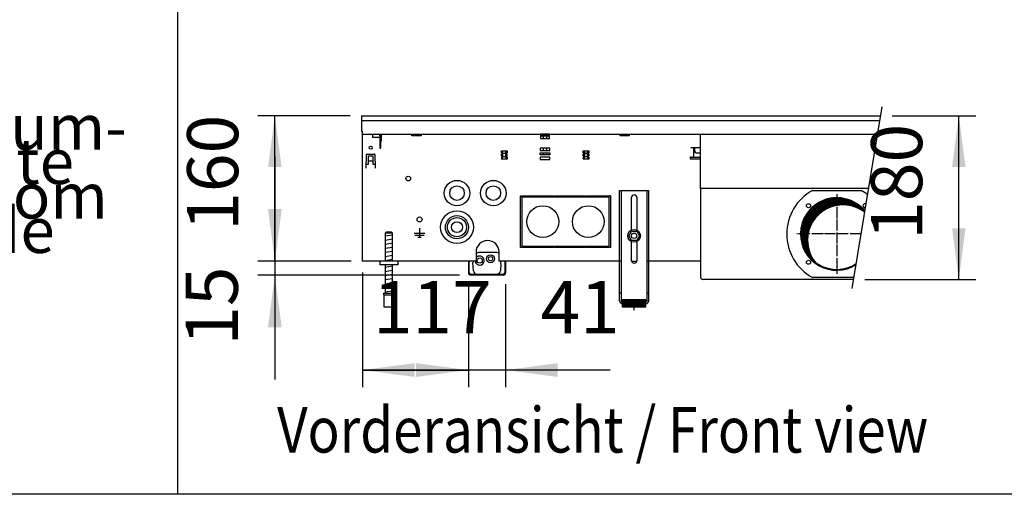
# Model space of a CAD drawing. Units: millimetres. Extents: x 3059 to 14441, y -16423 to -8970.
# Drawn here: x 7450 to 8534, y -16271 to -15748 of the extents above; entities that cross this region are included whole.
import ezdxf

# ---------------------------------------------------------------- set-up
doc = ezdxf.new("R2010")
doc.units = ezdxf.units.MM
doc.linetypes.add('DOT_CENTER', pattern=[14, 12, -1, 0, -1])
doc.layers.add('1', color=7, linetype='Continuous')
doc.styles.add('CONVERTER_18', font='txt.shx', dxfattribs={"width": 0.9})
doc.styles.add('CONVERTER_19', font='txt.shx', dxfattribs={"width": 0.855})
doc.dimstyles.new('ME10_DIM_246', dxfattribs={"dimtxt": 56.25, "dimasz": 56.25, "dimexe": 18.75, "dimexo": 12.49999999999999, "dimgap": 22.5, "dimtad": 1, "dimdsep": 46, "dimtxsty": 'CONVERTER_18', "dimsah": 1, "dimcen": 0.09, "dimclrd": 6, "dimclre": 6, "dimclrt": 3, "dimadec": 0, "dimazin": 0, "dimtfac": 1, "dimtdec": 4, "dimtix": 1, "dimtmove": 0, "dimatfit": 3, "dimfxl": 1, "dimtolj": 1, "dimtzin": 0, "dimarcsym": 0})
doc.dimstyles.new('ME10_DIM_256', dxfattribs={"dimtxt": 56.25, "dimasz": 56.25, "dimexe": 18.75, "dimexo": 12.49999999999999, "dimgap": 22.5, "dimtad": 1, "dimdsep": 46, "dimtxsty": 'CONVERTER_18', "dimsah": 1, "dimcen": 0.09, "dimclrd": 6, "dimclre": 6, "dimclrt": 3, "dimadec": 0, "dimazin": 0, "dimtfac": 1, "dimtdec": 4, "dimtix": 1, "dimtmove": 0, "dimatfit": 3, "dimfxl": 1, "dimtolj": 1, "dimtzin": 0, "dimarcsym": 0})
doc.dimstyles.new('ME10_DIM_257', dxfattribs={"dimtxt": 57.50000000000001, "dimasz": 57.50000000000001, "dimexe": 18.75, "dimexo": 12.49999999999999, "dimgap": 22.5, "dimtad": 1, "dimdec": 0, "dimdsep": 46, "dimtxsty": 'CONVERTER_18', "dimsah": 1, "dimcen": 0.09, "dimclrd": 6, "dimclre": 6, "dimclrt": 3, "dimadec": 0, "dimazin": 0, "dimtfac": 1, "dimtdec": 4, "dimtix": 1, "dimtmove": 0, "dimatfit": 3, "dimfxl": 1, "dimtolj": 1, "dimtzin": 0, "dimarcsym": 0})
doc.dimstyles.new('ME10_DIM_258', dxfattribs={"dimtxt": 57.50000000000001, "dimasz": 57.50000000000001, "dimexe": 18.75, "dimexo": 12.49999999999999, "dimgap": 22.5, "dimtad": 1, "dimdec": 0, "dimdsep": 46, "dimtxsty": 'CONVERTER_18', "dimblk1": 'NONE', "dimsah": 1, "dimcen": 0.09, "dimclrd": 6, "dimclre": 6, "dimclrt": 3, "dimadec": 0, "dimazin": 0, "dimtfac": 1, "dimtdec": 4, "dimtix": 1, "dimtmove": 0, "dimatfit": 3, "dimfxl": 1, "dimtolj": 1, "dimtzin": 0, "dimarcsym": 0})
doc.dimstyles.new('ME10_DIM_305', dxfattribs={"dimtxt": 57.50000000000001, "dimasz": 57.50000000000001, "dimexe": 18.75, "dimexo": 12.49999999999999, "dimgap": 22.5, "dimtad": 1, "dimdec": 0, "dimdsep": 46, "dimtxsty": 'CONVERTER_18', "dimsah": 1, "dimcen": 0.09, "dimclrd": 6, "dimclre": 6, "dimclrt": 3, "dimadec": 0, "dimazin": 0, "dimtfac": 1, "dimtdec": 4, "dimtix": 1, "dimtmove": 0, "dimatfit": 3, "dimfxl": 1, "dimtolj": 1, "dimtzin": 0, "dimarcsym": 0})

# ---------------------------------------------------------------- blocks, each defined once
blk = doc.blocks.new('_tb_frame_A3QV', base_point=(699.3376831888855, -1036.65671627447))
at = {"layer": '1', "color": 7, "linetype": 'Continuous'}
blk.add_line((1094.337683188885, -1036.65671627447), (699.3376831888855, -1036.65671627447), dxfattribs=at)
blk = doc.blocks.new('*D239')
at = {"layer": '1', "color": 6, "linetype": 'Continuous'}
for p, q in [((8410.909213275794, -15854.35398736713), (8503.07043442135, -15854.35398736713)), ((8484.32043442135, -16034.35398736003), (8484.32043442135, -15854.35398736713)), ((8380.909213277555, -16034.35398736003), (8503.07043442135, -16034.35398736003))]:
    blk.add_line(p, q, dxfattribs=at)
at = {"layer": '1', "color": 6}
for points in [[(8491.725887410641, -15910.60398736713), (8476.914981432059, -15910.60398736713), (8484.32043442135, -15854.35398736713)], [(8476.914981432059, -15978.10398736003), (8491.725887410641, -15978.10398736003), (8484.32043442135, -16034.35398736003)]]:
    blk.add_solid(points, dxfattribs=at)
at = {"layer": '1', "color": 3, "insert": (8461.534901426427, -15990.88336524376), "char_height": 56.25, "attachment_point": 7, "rotation": 90, "line_spacing_factor": 0.4545454545454545, "style": 'CONVERTER_18'}
blk.add_mtext('180', dxfattribs=at)
blk = doc.blocks.new('*D251')
at = {"layer": '1', "color": 6, "linetype": 'Continuous'}
for p, q in [((7814.334965731767, -15854.35398736712), (7712.584965731767, -15854.35398736712)), ((7731.334965731767, -16014.35398736677), (7731.334965731767, -15854.35398736712)), ((7815.334965731861, -16014.35398736677), (7712.584965731767, -16014.35398736677))]:
    blk.add_line(p, q, dxfattribs=at)
at = {"layer": '1', "color": 6}
for points in [[(7738.740418721058, -15910.60398736712), (7723.929512742476, -15910.60398736712), (7731.334965731767, -15854.35398736712)], [(7723.929512742476, -15958.10398736677), (7738.740418721058, -15958.10398736677), (7731.334965731767, -16014.35398736677)]]:
    blk.add_solid(points, dxfattribs=at)
at = {"layer": '1', "color": 3, "insert": (7708.54943273684, -15980.88336524713), "char_height": 56.25, "attachment_point": 7, "rotation": 90, "line_spacing_factor": 0.4545454545454545, "style": 'CONVERTER_18'}
blk.add_mtext('160', dxfattribs=at)
blk = doc.blocks.new('*D252')
at = {"layer": '1', "color": 6, "linetype": 'Continuous'}
for p, q in [((7944.334965768387, -16039.50398740418), (7944.334965768387, -16152.85398740418)), ((7985.334965730595, -16039.50398740418), (7985.334965730595, -16152.85398740418)), ((7944.334965768387, -16134.10398740418), (7829.334965768387, -16134.10398740418)), ((7985.334965730595, -16134.10398740418), (7944.334965768387, -16134.10398740418)), ((8100.334965730595, -16134.10398740418), (7985.334965730595, -16134.10398740418))]:
    blk.add_line(p, q, dxfattribs=at)
at = {"layer": '1', "color": 6}
for points in [[(7886.834965768387, -16141.67400601546), (7886.834965768387, -16126.53396879291), (7944.334965768387, -16134.10398740418)], [(8042.834965730595, -16126.53396879291), (8042.834965730595, -16141.67400601546), (7985.334965730595, -16134.10398740418)]]:
    blk.add_solid(points, dxfattribs=at)
at = {"layer": '1', "color": 3, "insert": (8023.828047576836, -16111.60398740418), "char_height": 57.50000000000001, "attachment_point": 7, "rotation": 0.00013888888888888892, "line_spacing_factor": 0.4545454545454545, "style": 'CONVERTER_18'}
blk.add_mtext('41', dxfattribs=at)
blk = doc.blocks.new('*D253')
at = {"layer": '1', "color": 6, "linetype": 'Continuous'}
for p, q in [((7827.834965731861, -16026.85398736677), (7827.834965731861, -16152.85398740418)), ((7944.334965768387, -16039.50398740418), (7944.334965768387, -16152.85398740418)), ((7827.834965731861, -16134.10398740418), (7944.334965768387, -16134.10398740418))]:
    blk.add_line(p, q, dxfattribs=at)
at = {"layer": '1', "color": 6}
blk.add_solid([(7885.334965731861, -16126.53396879291), (7885.334965731861, -16141.67400601546), (7827.834965731861, -16134.10398740418)], dxfattribs=at)
at = {"layer": '1', "color": 3, "insert": (7839.304446405983, -16111.60398740418), "char_height": 57.50000000000001, "attachment_point": 7, "rotation": 0.00013888888888888892, "line_spacing_factor": 0.4545454545454545, "style": 'CONVERTER_18'}
blk.add_mtext('117', dxfattribs=at)
blk = doc.blocks.new('_None')
blk = doc.blocks.new('*D300')
at = {"layer": '1', "color": 6, "linetype": 'Continuous'}
for p, q in [((7731.334965731767, -15899.35398736677), (7731.334965731767, -16014.35398736677)), ((7815.334965731861, -16014.35398736677), (7712.584965731767, -16014.35398736677)), ((7731.334965731767, -16014.35398736677), (7731.334965731767, -16029.60398740417)), ((7934.434965768363, -16029.60398740417), (7712.584965731767, -16029.60398740417)), ((7731.334965731767, -16029.60398740417), (7731.334965731767, -16144.60398740417))]:
    blk.add_line(p, q, dxfattribs=at)
at = {"layer": '1', "color": 6}
for points in [[(7723.764947120491, -15956.85398736677), (7738.904984343042, -15956.85398736677), (7731.334965731767, -16014.35398736677)], [(7738.904984343042, -16087.10398740417), (7723.764947120491, -16087.10398740417), (7731.334965731767, -16029.60398740417)]]:
    blk.add_solid(points, dxfattribs=at)
at = {"layer": '1', "color": 3, "insert": (7708.543087559176, -16107.24553117547), "char_height": 57.50000000000001, "attachment_point": 7, "rotation": 90, "line_spacing_factor": 0.4545454545454545, "style": 'CONVERTER_18'}
blk.add_mtext('15', dxfattribs=at)

msp = doc.modelspace()

# ---------------------------------------------------------------- hatches: boundary and pattern name
at = {"layer": '1', "linetype": 'Continuous'}
h = msp.add_hatch(dxfattribs=at)
h.set_pattern_fill('_USER', color=6, scale=0.1, angle=45, pattern_type=0)
h.set_pattern_definition([(45, (0, 0), (-0.07071067811865475, 0.07071067811865477), [])])
edge = h.paths.add_edge_path()
edge.add_arc((8349.920152093211, -15984.35398736339), 38.99999999742558, 37.81924421854156, 180)
edge.add_arc((8349.920152093211, -15984.35398736339), 38.99999999742431, 180, 232.1807557814786)
edge.add_arc((8356.814443209318, -15991.2482784795), 38.99999999740976, 180, 217.8192442185718, ccw=False)
edge.add_arc((8356.814443209318, -15991.2482784795), 38.99999999742574, 52.18075578144499, 180, ccw=False)
h = msp.add_hatch(dxfattribs=at)
h.set_pattern_fill('CUSTOM65', color=6, scale=0.01, angle=44.99999999999999, pattern_type=2)
h.set_pattern_definition([(44.99999999999999, (-859.6791711846073, -483.8685865137533), (-0.01414213562373095, 3.330669073875469e-18), [])])
h.paths.add_polyline_path([(8139.834930256373, -16056.85399560132), (8113.834964001377, -16056.85399560105), (8113.834958855674, -16064.35398735138), (8139.834930256373, -16064.35398735138)])

# ---------------------------------------------------------------- linework, layer by layer
at = {"color": 3, "linetype": 'Continuous'}
for p, q in [((7826.834965731767, -15854.35398736712), (7826.834965731767, -15871.35398736704)), ((7826.834965731767, -15854.35398736712), (8398.409213275794, -15854.35398736712)), ((7826.834965731767, -15871.35398736704), (7827.834965732705, -15871.35398736704)), ((7827.834965731861, -16014.35398736677), (7827.834965731861, -15871.35398736704)), ((7952.834965731134, -16014.35398736677), (7827.834965731861, -16014.35398736677)), ((8111.834963757632, -16014.35398736677), (7978.334965730312, -16014.35398736677)), ((8199.920152929277, -16014.35398736678), (8141.834967705647, -16014.35398736677)), ((8199.920152929277, -16014.35398735826), (8199.920152929277, -16031.50398736024)), ((8368.409213277555, -16034.35398736003), (8202.770152929072, -16034.35398736003))]:
    msp.add_line(p, q, dxfattribs=at)
at = {"color": 6, "linetype": 'Continuous'}
for p, q in [((7826.834965731767, -15859.35398736709), (8397.575879942471, -15859.35398736709)), ((7838.834965731556, -15874.35398736723), (7838.834965731556, -15878.10398736721)), ((7846.834965731352, -15878.10398736721), (7838.834965731556, -15878.10398736721)), ((7846.834965731738, -15875.9539873673), (7846.834965731738, -15889.85398736634)), ((7847.834965731745, -15889.85398736634), (7847.834965731745, -15875.95398736803)), ((7848.334965731337, -15874.35398736723), (7848.334965731337, -15875.95398736722)), ((7848.334965731337, -15875.95398736722), (7848.334965731337, -15882.35398736718)), ((7846.834965731738, -15889.85398736634), (7847.834965731745, -15889.85398736634)), ((7848.334965731337, -15882.35398736718), (7847.834965716422, -15882.35398736718)), ((8199.920152929277, -15889.59898720812), (8189.111574680028, -15889.59898720812)), ((8192.434366885922, -15899.60898720738), (8192.434366885922, -15889.59898720812)), ((8193.570152595727, -15893.19873147825), (8193.570152595727, -15889.60398736689)), ((7831.749778949838, -15911.95392641261), (7832.277689799237, -15896.83653761881)), ((7832.777385212758, -15896.3539873672), (7840.894231835904, -15896.3539873672)), ((7834.334965732414, -15907.60398732374), (7834.334965732385, -15898.35398732369)), ((7834.334965732385, -15898.35398732369), (7839.334965732327, -15898.35398732369)), ((7834.335808524338, -15904.10398736717), (7834.335808524338, -15901.73949736717)), ((7839.334122939283, -15901.73949736717), (7839.334122939283, -15904.10398736717)), ((7839.334965732327, -15898.35398732369), (7839.334965732385, -15907.60398732364)), ((7841.393927249388, -15896.83653761881), (7841.921838098831, -15911.95392641261)), ((8188.570153323832, -15899.60898720738), (8188.570153323832, -15901.60898720722)), ((8189.111574680028, -15899.60898720738), (8188.570153323832, -15899.60898720738)), ((8188.570153323832, -15901.60898720722), (8199.920152929277, -15901.60898720722)), ((8189.747970783057, -15899.60898720738), (8189.111574680028, -15899.60898720738)), ((8189.747970783057, -15899.60898720738), (8192.434366885922, -15899.60898720738)), ((8192.434366885922, -15899.60898720738), (8199.920152929277, -15899.60898720738)), ((8194.670152595638, -15895.1039873664), (8193.570152595727, -15893.19873147825)), ((8194.670152595638, -15895.1039873664), (8199.920152929277, -15895.1039873664)), ((7831.901676605958, -15907.60398732374), (7834.334965732414, -15907.60398732374)), ((7839.334122939283, -15904.10398736717), (7834.335808524338, -15904.10398736717)), ((7839.334965732385, -15907.60398732364), (7841.769963887018, -15907.60398732364)), ((8001.834965730268, -15942.35398736686), (8003.334965730333, -15942.35398736686)), ((8001.834965730268, -15999.35398736654), (8001.834965730268, -15942.35398736686)), ((8003.334965730333, -15942.35398736686), (8003.334965730333, -15999.35398736654)), ((8004.084965730246, -15942.35398736686), (8039.209965730144, -15942.35398736686)), ((8004.084965730246, -15943.85398736686), (8004.084965730246, -15942.35398736686)), ((8039.209965730144, -15943.85398736686), (8004.084965730246, -15943.85398736686)), ((8039.209965730144, -15943.85398736686), (8039.209965730144, -15942.35398736686)), ((8039.959965730144, -15942.35398736686), (8072.709965729955, -15942.35398736686)), ((8039.959965730144, -15942.35398736686), (8039.959965730144, -15943.85398736686)), ((8072.709965729955, -15943.85398736686), (8039.959965730144, -15943.85398736686)), ((8072.709965729955, -15943.85398736683), (8072.709965729955, -15942.35398736683)), ((8072.709965729955, -15943.85398736683), (8072.709965729955, -15942.35398736683)), ((8073.459965729948, -15942.35398736686), (8098.584965729824, -15942.35398736686)), ((8073.459965729948, -15942.35398736683), (8073.459965729948, -15943.85398736683)), ((8073.459965729948, -15942.35398736683), (8073.459965729948, -15943.85398736683)), ((8098.584965729824, -15943.85398736686), (8073.459965729948, -15943.85398736686)), ((8098.584965729824, -15942.35398736686), (8098.584965729824, -15943.85398736686)), ((8099.334965729817, -15999.35398736654), (8099.334965729817, -15942.35398736686)), ((8100.834965729795, -15942.35398736686), (8100.834965729795, -15999.35398736654)), ((8323.068708930776, -15936.35398736659), (8376.771595255603, -15936.35398736659)), ((7857.434979077254, -15983.3538977285), (7852.834975885984, -15983.35389772689)), ((7860.834977193692, -15983.35389772689), (7857.434979077254, -15983.3538977285)), ((8003.334965730333, -15999.35398736654), (8001.834965730268, -15999.35398736654)), ((8004.084965730246, -15997.85398736657), (8039.209965730144, -15997.85398736657)), ((8004.084965730246, -15999.35398736654), (8004.084965730246, -15997.85398736657)), ((8039.209965730144, -15999.35398736654), (8004.084965730246, -15999.35398736654)), ((8039.209965730144, -15997.85398736657), (8039.209965730144, -15999.35398736654)), ((8039.959965730144, -15997.85398736657), (8072.709965729955, -15997.85398736657)), ((8039.959965730144, -15999.35398736654), (8039.959965730144, -15997.85398736657)), ((8072.709965729955, -15999.35398736654), (8039.959965730144, -15999.35398736654)), ((8072.709965729955, -15999.35398736654), (8072.709965729955, -15997.85398736657)), ((8073.459965729948, -15997.85398736657), (8073.459965729948, -15999.35398736654)), ((8073.459965729948, -15997.85398736657), (8098.584965729824, -15997.85398736657)), ((8098.584965729824, -15999.35398736654), (8073.459965729948, -15999.35398736654)), ((8098.584965729824, -15997.85398736657), (8098.584965729824, -15999.35398736654)), ((8100.834965729795, -15999.35398736654), (8099.334965729817, -15999.35398736654)), ((7945.213563592057, -16014.35398734895), (7945.331376121278, -16014.81791557996)), ((7945.331376121278, -16014.81791557996), (7945.334965768358, -16014.95398740426)), ((7945.334965768358, -16027.00398740418), (7945.334965768358, -16014.95398740426)), ((7984.334965730617, -16014.95398736664), (7984.438056278821, -16014.35398784633)), ((7984.334965730617, -16014.95398736664), (7984.334965730617, -16027.00398740418)), ((7946.934965768363, -16028.60398740417), (7953.834965730683, -16028.60398736638)), ((7975.834965730523, -16028.60398736638), (7982.734965730633, -16028.60398740417)), ((8368.742546610854, -16032.3539873602), (8323.068708930776, -16032.3539873602)), ((7851.334975640813, -16051.35398767432), (7862.334977438906, -16051.35398767432))]:
    msp.add_line(p, q, dxfattribs=at)
at = {"color": 1, "linetype": 'Continuous'}
for p, q in [((7827.834965731861, -15874.35398736723), (8395.075879942497, -15874.35398736723)), ((7853.834976049468, -15982.35389756349), (7852.834975885984, -15983.35389772689)), ((7852.834975885984, -15983.35389772689), (7852.834975885984, -16014.35398735628)), ((7857.434979077254, -15982.35389756498), (7853.834976049468, -15982.35389756349)), ((7859.834977030238, -15982.35389756349), (7857.434979077254, -15982.35389756498)), ((7860.834977193692, -15983.35389772689), (7859.834977030238, -15982.35389756349)), ((7860.834977193692, -16014.35398735628), (7860.834977193692, -15983.35389772689)), ((7955.344040916141, -16004.7255693886), (7952.834977231658, -16005.7013989944)), ((7973.112342221997, -16004.60398736621), (7956.733234785264, -16004.60398736621)), ((7866.834965728922, -16014.35398735628), (7846.834965730392, -16014.35398735628)), ((7846.834965730392, -16014.35398735628), (7846.834965730392, -16018.35398735598)), ((7866.834965728922, -16018.35398735598), (7846.834965730392, -16018.35398735598)), ((7852.834975885984, -16018.35398735598), (7852.834975885984, -16049.35398782429)), ((7860.834977193692, -16049.35398695997), (7860.834977193692, -16018.35398735598)), ((7866.834965728922, -16014.35398735628), (7866.834965728922, -16018.35398735598)), ((7944.334965768387, -16014.95398736664), (7944.334965768387, -16027.00398740418)), ((7949.668976894507, -16014.35398572896), (7949.383999261801, -16016.10377821792)), ((7949.840447591698, -16024.8133311914), (7949.383999261801, -16016.10377821792)), ((7980.235386045737, -16017.06825628572), (7979.829483869544, -16024.8133311914)), ((7980.249090698184, -16016.54489672335), (7980.145789199494, -16014.35398736677)), ((7980.235386045737, -16017.06825628572), (7980.249090698184, -16016.54489672335)), ((7985.334965730595, -16014.95398736664), (7985.334965730595, -16027.00398740418)), ((7985.426743552685, -16014.41989769666), (7985.465954407002, -16014.35398735845)), ((7982.734965730633, -16029.60398740417), (7946.934965768363, -16029.60398740417)), ((7953.834965730683, -16028.60398736638), (7975.834965730523, -16028.60398736638)), ((7850.834977998442, -16049.35398734896), (7862.834977520637, -16049.35398734558)), ((7850.834977998442, -16049.35398734896), (7850.834977998442, -16051.35398767592)), ((7850.834977998442, -16051.35398767592), (7851.334975640813, -16051.35398767575)), ((7851.334975640813, -16051.35398767432), (7851.334978080136, -16064.35398980089)), ((7862.334977438906, -16064.35398979937), (7862.334977438906, -16051.35398767432)), ((7862.334977438906, -16051.35398767432), (7862.834977520637, -16051.35398767432)), ((7862.834977520637, -16049.35398734736), (7862.834977520637, -16051.35398767432)), ((7851.334978080136, -16064.35398980089), (7862.334977438906, -16064.35398979668))]:
    msp.add_line(p, q, dxfattribs=at)
at = {"color": 2, "linetype": 'Continuous'}
for p, q in [((8199.920152929277, -15934.3539873667), (8199.920152929277, -15874.60398738091)), ((8385.075879942786, -15934.3539873667), (8199.920152929277, -15934.3539873667)), ((8199.920152929277, -15934.3539873667), (8199.920152929277, -16014.35398735826)), ((7952.834965731134, -16004.35398736661), (7952.834965731134, -16014.35398736677)), ((7978.334965730312, -16014.35398736677), (7978.334965730988, -16004.35398736661))]:
    msp.add_line(p, q, dxfattribs=at)
at = {"color": 6, "linetype": 'Continuous'}
for centre, radius in [((7836.834965731781, -15889.35398736725), 1.750000000021828), ((7931.834965731701, -15939.35398736746), 13.99999999992724), ((7931.834965731701, -15939.35398736746), 7.999999999912689), ((7971.834965731483, -15939.35398736746), 13.99999999994179), ((7971.834965731483, -15939.35398736746), 7.999999999941792), ((8318.807453723057, -15953.24128899325), 2.249999999854481), ((7931.834965731701, -15976.85398736725), 17.99999999990541), ((7931.834965731701, -15976.85398736725), 12.72222222210985), ((7931.834965731701, -15976.85398736725), 10.49999999993997), ((7931.834965731701, -15976.85398736725), 5.99999999996362), ((8126.834965711314, -15986.35399290023), 7.000005536603567), ((8126.834965711314, -15986.35399290023), 3.000000394597009), ((7956.834965730624, -16013.60398736645), 2.850016905651336), ((8318.807453723057, -16015.46668573353), 2.249999999854481)]:
    msp.add_circle(centre, radius, dxfattribs=at)
at = {"color": 1, "linetype": 'Continuous'}
for centre, radius in [((8026.334965729548, -15970.75398736669), 17.49999999989814), ((8076.334965729271, -15970.75398736669), 17.49999999991269)]:
    msp.add_circle(centre, radius, dxfattribs=at)
at = {"color": 6, "linetype": 'Continuous'}
for centre, radius, start, end in [((7845.234965731914, -15875.95398736741), 1.599999999823922, 3.90826559301247e-09, 90.00000000312662), ((7832.777385212758, -15896.8539873672), 0.5, 90, 177.9999999956688), ((7840.894231835904, -15896.8539873672), 0.4999999999758071, 2.000000004480387, 90), ((8349.920152093211, -15984.35398736339), 54.99999999634848, 119.2228702943287, 240.7771297056759), ((8349.920152093211, -15984.35398736339), 39.99999999734376, 39.12818199078958, 179.9999999999714), ((8349.920152093211, -15984.35398736339), 54.99999999631977, 51.78403621807093, 60.77712970571097), ((8349.920152093211, -15984.35398736339), 38.99999999742558, 37.81924421854156, 180), ((8356.814443209318, -15991.2482784795), 38.99999999742574, 52.18075578144508, 180), ((8381.032850463336, -15953.24128899325), 2.249999999858803, 57.43192096010077, 180), ((8381.032850463336, -15953.24128899325), 2.249999999854481, 180, 283.6434346242942), ((8349.920152093211, -15984.35398736339), 39.99999999734428, 179.9999999999714, 301.9471735935392), ((8349.920152093211, -15984.35398736339), 38.99999999742431, 180, 232.1807557814786), ((8356.814443209318, -15991.2482784795), 38.99999999740976, 180, 217.8192442185718), ((7946.934965768363, -16027.00398740418), 1.600000000004911, 180, 270), ((7982.734965730633, -16027.00398740418), 1.599999999991269, 270, 0)]:
    msp.add_arc(centre, radius, start, end, dxfattribs=at)
at = {"color": 2, "linetype": 'Continuous'}
for centre, radius, start, end in [((8349.920152093211, -15984.35398736339), 38.9999999974189, 37.8192442185289, 180), ((8349.920152093211, -15984.35398736339), 38.99999999742431, 180, 239.4775121859393), ((7965.584965731061, -16004.35398736661), 12.74999999991996, 90, 180), ((7965.584965731097, -16004.35398736661), 12.74999999991996, 0, 90), ((8349.920152093211, -15984.35398736339), 38.9999999974222, 239.4775121859393, 303.2561113657794)]:
    msp.add_arc(centre, radius, start, end, dxfattribs=at)
at = {"color": 1, "linetype": 'Continuous'}
for centre, radius, start, end in [((7956.733476365203, -16012.60398999524), 8.000002632676594, 90.00173018829605, 100.00181499584), ((7973.112864398638, -16024.60398651461), 19.99999915518475, 74.98492495560271, 90.00149592594646), ((7986.934963535794, -16014.95400017684), 1.599997805243039, 160.4995350900234, 179.9995412678693), ((7946.934965768363, -16027.00398740418), 2.599999999976717, 180, 270), ((7953.834965730683, -16024.6039873664), 3.999999999968153, 183.000000000447, 270), ((7975.834965730523, -16024.6039873664), 3.999999999979991, 270, 356.9999999995796), ((7982.734965730633, -16027.00398740418), 2.599999999991269, 270, 0)]:
    msp.add_arc(centre, radius, start, end, dxfattribs=at)
at = {"color": 3, "linetype": 'Continuous'}
msp.add_arc((8202.770152929072, -16031.50398736024), 2.849999999794818, 180, 270, dxfattribs=at)
at = {"layer": '1', "color": 6, "linetype": 'Continuous'}
for p, q in [((7624.263817537794, -15583.35116091338), (7624.263817537794, -16270.85116091338)), ((7624.263817537802, -15583.35116091338), (7624.263817537802, -16270.85116091338)), ((8366.742546610927, -16044.35398736004), (8400.075879942407, -15844.35398736717)), ((7882.234965731404, -15874.35398736723), (7892.234965731375, -15874.35398736723)), ((7882.234965731404, -15876.35398736731), (7882.234965731404, -15874.35398736723)), ((7892.234965731375, -15876.35398736731), (7882.234965731404, -15876.35398736731)), ((7892.234965731375, -15874.35398736723), (7892.234965731375, -15876.35398736731)), ((8033.834965730974, -15874.35398736723), (8023.834965731032, -15874.35398736723)), ((8023.834965731032, -15874.35398736723), (8023.834965731032, -15879.15398736719)), ((8023.834970094067, -15876.35398736701), (8026.572220847345, -15876.3539873579)), ((8023.834965731032, -15879.15398736719), (8033.834965730974, -15879.15398736719)), ((8025.084946677482, -15874.85398354321), (8025.084946677482, -15874.35398354322)), ((8026.884964988021, -15876.65398659502), (8025.084946677482, -15874.85398354321)), ((8025.084946677482, -15874.85398354321), (8032.584946677438, -15874.85398354321)), ((8026.884964988021, -15876.65398659502), (8026.884964988021, -15879.1539908269)), ((8030.784958884484, -15876.65398659502), (8026.884964988021, -15876.65398659502)), ((8030.784958884484, -15876.65398659502), (8032.584946677438, -15874.85398354321)), ((8030.784958884484, -15879.1539908269), (8030.784958884484, -15876.65398659502)), ((8031.084955578372, -15876.3539873579), (8033.834965730974, -15876.3539873579)), ((8032.584946677438, -15874.85398354321), (8032.584946677438, -15874.35398354322)), ((8033.834965730974, -15879.15398736719), (8033.834965730974, -15874.35398736723)), ((8111.334965730202, -15876.35398736731), (8111.334965730202, -15874.35398736723)), ((8111.334965730202, -15874.35398736723), (8121.334965730188, -15874.35398736723)), ((8121.334965730188, -15876.35398736731), (8111.334965730202, -15876.35398736731)), ((8121.334965730188, -15874.35398736723), (8121.334965730188, -15876.35398736731)), ((8034.165752168898, -15889.85398736723), (8023.504179292664, -15889.85398736723)), ((8023.504179292664, -15889.85398736723), (8023.504179292664, -15892.35398736713)), ((8026.884964988021, -15889.85398705983), (8026.884964988021, -15892.35398753673)), ((8030.784958884484, -15892.35398753673), (8030.784958884484, -15889.85398705983)), ((8034.165752168898, -15892.35398736713), (8034.165752168898, -15889.85398736723)), ((7980.709965731017, -15892.85398736722), (7982.446076842178, -15895.3539873672)), ((7980.709965731076, -15894.85398736721), (7980.709965731017, -15892.85398736722)), ((7980.709965731017, -15892.85398736722), (7986.959965730974, -15892.85398736722)), ((7981.408829367414, -15895.3539873672), (7980.709965731076, -15894.85398736721)), ((7980.709965731017, -15901.85398736717), (7982.446076842178, -15899.35398736718)), ((7980.709965731076, -15899.85398736718), (7981.408829367414, -15899.35398736718)), ((7980.709965731076, -15899.85398736718), (7980.709965731017, -15901.85398736717)), ((7986.959965730974, -15901.85398736717), (7980.709965731017, -15901.85398736717)), ((7980.784965731014, -15896.3539873672), (7981.408829367414, -15896.3539873672)), ((7980.784965731014, -15898.3539873672), (7980.784965731014, -15896.3539873672)), ((7981.408829367385, -15898.3539873672), (7980.784965731014, -15898.3539873672)), ((7981.408829367414, -15896.3539873672), (7981.408829367414, -15895.3539873672)), ((7981.408829367414, -15899.35398736718), (7981.408829367385, -15898.3539873672)), ((7982.446076842178, -15899.35398736718), (7982.446076842178, -15895.3539873672)), ((7982.446076842178, -15895.3539873672), (7985.223854619908, -15895.3539873672)), ((7985.223854619908, -15899.35398736718), (7982.446076842178, -15899.35398736718)), ((7985.223854619908, -15895.3539873672), (7986.959965730974, -15892.85398736722)), ((7985.223854619908, -15895.3539873672), (7985.223854619908, -15899.35398736718)), ((7985.223854619908, -15899.35398736718), (7986.959965730974, -15901.85398736717)), ((7986.959965730974, -15894.85398736721), (7986.261102094635, -15895.3539952246)), ((7986.261102094635, -15895.3539952246), (7986.261102094635, -15896.3539873672)), ((7986.261102094635, -15896.3539873672), (7986.884965731006, -15896.3539873672)), ((7986.261102094635, -15898.3539873672), (7986.261102094635, -15899.35398736718)), ((7986.884965731006, -15898.3539873672), (7986.261102094635, -15898.3539873672)), ((7986.261102094635, -15899.35398736718), (7986.959965730974, -15899.85398736718)), ((7986.884965731006, -15896.3539873672), (7986.884965731006, -15898.3539873672)), ((7986.959965730974, -15892.85398736722), (7986.959965730974, -15894.85398736721)), ((7986.959965730974, -15899.85398736718), (7986.959965730974, -15901.85398736717)), ((8023.504179292664, -15892.35398736713), (8034.165752168898, -15892.35398736713)), ((8023.504179292664, -15897.3539873672), (8023.504179292664, -15894.85398736712)), ((8023.504179292664, -15894.85398736712), (8034.165752168898, -15894.85398736712)), ((8034.165752168898, -15897.3539873672), (8023.504179292664, -15897.3539873672)), ((8034.165752168898, -15899.85398736709), (8023.504179292664, -15899.85398736709)), ((8023.504179292664, -15899.85398736709), (8023.504179292664, -15902.35398736717)), ((8026.884964988021, -15894.85398738761), (8026.884964988021, -15897.353987356)), ((8030.784958884484, -15897.353987356), (8030.784958884484, -15894.85398738761)), ((8034.165752168898, -15894.85398736712), (8034.165752168898, -15897.3539873672)), ((8034.165752168898, -15902.35398736717), (8034.165752168898, -15899.85398736709)), ((8070.709965730588, -15892.85398736722), (8076.959965730552, -15892.85398736722)), ((8070.709965730588, -15894.85398736721), (8070.709965730588, -15892.85398736722)), ((8070.709965730588, -15892.85398736722), (8072.446076841698, -15895.3539873672)), ((8071.408829366927, -15895.3539873672), (8070.709965730588, -15894.85398736721)), ((8070.709965730588, -15899.85398736718), (8071.408829366927, -15899.35398736718)), ((8070.709965730588, -15901.85398736717), (8072.446076841698, -15899.35398736718)), ((8070.709965730588, -15899.85398736718), (8070.709965730588, -15901.85398736717)), ((8076.959965730552, -15901.85398736717), (8070.709965730588, -15901.85398736717)), ((8070.784965730563, -15898.3539873672), (8070.784965730563, -15896.3539873672)), ((8070.784965730563, -15896.3539873672), (8071.408829366927, -15896.3539873672)), ((8071.408829366927, -15898.3539873672), (8070.784965730563, -15898.3539873672)), ((8071.408829366927, -15896.3539873672), (8071.408829366927, -15895.3539873672)), ((8071.408829366927, -15899.35398736718), (8071.408829366927, -15898.3539873672)), ((8072.446076841698, -15895.3539873672), (8075.223854619428, -15895.3539873672)), ((8072.446076841698, -15899.35398736718), (8072.446076841698, -15895.3539873672)), ((8075.223854619428, -15899.35398736718), (8072.446076841698, -15899.35398736718)), ((8075.223854619428, -15895.3539873672), (8076.959965730552, -15892.85398736722)), ((8075.223854619428, -15895.3539873672), (8075.223854619428, -15899.35398736718)), ((8075.223854619428, -15899.35398736718), (8076.959965730552, -15901.85398736717)), ((8076.959965730552, -15894.85398736721), (8076.261102094184, -15895.3539952246)), ((8076.261102094184, -15895.3539952246), (8076.261102094184, -15896.3539873672)), ((8076.261102094184, -15896.3539873672), (8076.884965730547, -15896.3539873672)), ((8076.884965730547, -15898.3539873672), (8076.261102094184, -15898.3539873672)), ((8076.261102094184, -15898.3539873672), (8076.261102094184, -15899.35398736718)), ((8076.261102094184, -15899.35398736718), (8076.959965730552, -15899.85398736718)), ((8076.884965730547, -15896.3539873672), (8076.884965730547, -15898.3539873672)), ((8076.959965730552, -15892.85398736722), (8076.959965730552, -15894.85398736721)), ((8076.959965730552, -15899.85398736718), (8076.959965730552, -15901.85398736717)), ((8023.504179292664, -15902.35398736717), (8034.165752168898, -15902.35398736717)), ((8100.834965729795, -15942.35398736686), (8099.334965729817, -15942.35398736686)), ((8112.834965690534, -16057.75397805847), (8112.834965690534, -15936.35398629198)), ((8140.834965686001, -15936.35398629198), (8140.834965686001, -16057.75397805847)), ((8140.834965686001, -15936.35398629198), (8140.834965686001, -16057.75397805847)), ((7852.834975885984, -15986.52061210066), (7860.834977193692, -15985.18727827727)), ((7884.584965731541, -15983.35398736712), (7896.584965732247, -15983.35398736712)), ((7885.584965731541, -15985.60398736712), (7895.584965732254, -15985.60398736712)), ((7888.834965731483, -15987.85398736709), (7892.334965732254, -15987.85398736709)), ((7890.584965731898, -15977.95398736685), (7890.584965731898, -15987.85398736709)), ((7852.834975885984, -15991.02061124604), (7860.834977193692, -15989.68727742274)), ((7852.834975885984, -15995.52061039152), (7860.834977193692, -15994.1872765681)), ((7852.834975885984, -16000.02060953698), (7860.834977193692, -15998.68727571358)), ((7852.834975885984, -16004.52060868235), (7860.834977193692, -16003.18727485906)), ((7852.834975885984, -16009.02060782783), (7860.834977193692, -16007.68727400451)), ((7852.834975885984, -16013.52060697329), (7860.834977193692, -16012.18727314988)), ((7852.834975885984, -16020.90732585368), (7860.834977193692, -16019.57399203027)), ((7852.834975885984, -16025.44510192563), (7860.834977193692, -16024.11176810234)), ((7852.834975885984, -16029.98287799762), (7860.834977193692, -16028.64954417434)), ((7852.834975885984, -16034.52065406962), (7860.834977193692, -16033.18732024634)), ((7852.834975885984, -16039.05843014163), (7860.834977193692, -16037.72509631834)), ((7852.834975885984, -16043.59620621362), (7860.834977193692, -16042.26287239033)), ((7852.834975885984, -16048.13398228562), (7860.834977193692, -16046.80064846234)), ((8110.834965690854, -16048.98295608347), (8112.834965690534, -16048.98295608347)), ((8140.834965686001, -16048.98295608347), (8142.834965685674, -16048.98295608347))]:
    msp.add_line(p, q, dxfattribs=at)
at = {"layer": '1', "color": 2, "linetype": 'Continuous'}
msp.add_line((8199.920152929277, -15874.60398738091), (8395.034213273551, -15874.60398738091), dxfattribs=at)
at = {"layer": '1', "color": 1, "linetype": 'Continuous'}
for p, q in [((8110.834965690847, -16057.75398735307), (8110.834965690854, -15936.35398629198)), ((8110.834965690854, -15936.35398629198), (8142.834965685674, -15936.35398629198)), ((8123.634965290381, -15944.55398737048), (8123.634965290381, -15980.12823392491)), ((8130.034966132196, -15980.1282339249), (8130.034966132196, -15944.55398737048)), ((8142.834965685674, -15936.35398629198), (8142.834965685717, -16057.75398735307)), ((8121.084964954971, -15986.35399290034), (8123.995511164918, -15981.35399224257)), ((8123.995511164918, -15991.35399355796), (8121.084964954971, -15986.35399290034)), ((8123.995511164918, -15981.35399224257), (8129.674420257652, -15981.35399224257)), ((8129.674420257652, -15981.35399224257), (8132.584966467592, -15986.35399290034)), ((8132.584966467592, -15986.35399290034), (8129.674420257652, -15991.35399355796)), ((8123.634965290381, -15992.57975187555), (8123.634965290381, -16013.15398735935)), ((8129.674420257652, -15991.35399355796), (8123.995511164918, -15991.35399355796)), ((8130.034966132196, -16013.15398735935), (8130.034966132196, -15992.57975187555)), ((8113.834964001377, -16056.85399560105), (8113.834958855674, -16064.35398735138)), ((8139.834930256373, -16056.85399560132), (8113.834964001377, -16056.85399560105)), ((8113.834958855674, -16064.35398735138), (8139.834930256373, -16064.35398735138)), ((8139.834930256373, -16064.35398735138), (8139.834930256373, -16056.85399560132))]:
    msp.add_line(p, q, dxfattribs=at)
at = {"layer": '1', "color": 6, "linetype": 'DOT_CENTER'}
for p, q in [((8349.920152093211, -15940.3539873663), (8349.920152093211, -16028.35398736048)), ((8376.742546610178, -15984.35398736339), (8305.920152096121, -15984.35398736339)), ((8126.877074791577, -16068.14655787729), (8126.877074791577, -16054.08407334573))]:
    msp.add_line(p, q, dxfattribs=at)
at = {"layer": '1', "color": 3, "linetype": 'Continuous'}
msp.add_line((8123.873644638457, -16014.35398735627), (8129.796260165604, -16014.35398735627), dxfattribs=at)
at = {"layer": '1', "color": 6, "linetype": 'Continuous'}
for centre, radius in [((7878.234965731841, -15923.35398736745), 2.599438879755326), ((7890.584965731898, -15968.3539873673), 2.749999999978172), ((7968.733872459037, -16011.58927584816), 4.364315828414375), ((7968.749425262606, -16011.60498439902), 2.363623425626429)]:
    msp.add_circle(centre, radius, dxfattribs=at)
for centre, radius, start, end in [((7845.234965731914, -15875.95398736741), 2.599999999831198, 4.168816632358517e-09, 37.97987245254478), ((7956.834977776016, -16013.60398735724), 4.999993264793591, 295.7141168388073, 143.1304353024809), ((7956.834977776016, -16013.60398735724), 4.999993264791094, 188.6269383785987, 295.7141168388073), ((8114.434959480292, -16057.75397805847), 1.599993789757718, 180, 247.97570868562), ((8139.234971896258, -16057.75397805847), 1.599993789860289, 292.02429131438, 0)]:
    msp.add_arc(centre, radius, start, end, dxfattribs=at)
at = {"layer": '1', "color": 1, "linetype": 'Continuous'}
for centre, radius, start, end in [((8126.834965711256, -15944.55398737048), 3.200000420940341, 0, 180), ((8126.834965711314, -16013.15398735935), 3.200000420933065, 180, 0), ((8114.273761900622, -16057.82325140525), 3.439493695486247, 178.8461074531675, 262.6703908753789), ((8139.396169475927, -16057.82325140525), 3.439493695487788, 277.3296091243957, 1.153892546827607)]:
    msp.add_arc(centre, radius, start, end, dxfattribs=at)

# ---------------------------------------------------------------- block references
at = {"xscale": 25, "yscale": 25, "zscale": 25}
msp.add_blockref('_tb_frame_A3QV', (3284.387544931556, -16270.85116091338), dxfattribs=at)

# ---------------------------------------------------------------- texts
at = {"layer": '1', "color": 3, "style": 'CONVERTER_19', "width": 0.855}
msp.add_text('Vorderansicht / Front view', height=50, dxfattribs=at).set_placement((7733.821790358037, -16224.93466194531))
at = {"layer": '1', "color": 3, "insert": (7358.238421075495, -16020.86645110335), "char_height": 50, "attachment_point": 7, "line_spacing_factor": 0.4545454545454545, "style": 'CONVERTER_19'}
msp.add_mtext('Raum-\\Pseite \\PRoom \\Pside', dxfattribs=at)

# ---------------------------------------------------------------- dimensions: what is measured, and where the dimension line sits
at = {"layer": '1'}
for base, p1, p2, dimstyle, picture, middle in [((7731.334965731767, -16014.35398736677), (7826.834965731767, -15854.35398736712), (7827.834965731861, -16014.35398736677), 'ME10_DIM_256', '*D251', (7687.419991112474, -15934.35398736695)), ((8484.32043442135, -16034.35398736003), (8398.409213275794, -15854.35398736712), (8368.409213277555, -16034.35398736003), 'ME10_DIM_246', '*D239', (8440.405459802061, -15944.35398736358)), ((7731.334965731767, -16014.35398736677), (7946.934965768363, -16029.60398740417), (7827.834965731861, -16014.35398736677), 'ME10_DIM_305', '*D300', (7687.090041873897, -16076.50820398653))]:
    dim = msp.add_linear_dim(base=base, p1=p1, p2=p2, angle=90, dimstyle=dimstyle, dxfattribs=at)
    dim.commit()
    dim.dimension.update_dxf_attribs({"geometry": picture, "text_midpoint": middle, "text_rotation": 90})
for base, p2, dimstyle, picture, middle in [((7827.834965731861, -16134.10398740418), (7827.834965731861, -16014.35398736677), 'ME10_DIM_258', '*D253', (7885.940391106444, -16090.00500263261)), ((7985.334965730595, -16134.10398740418), (7985.334965730595, -16027.00398740418), 'ME10_DIM_257', '*D252', (8050.458231908633, -16090.00500263261))]:
    dim = msp.add_linear_dim(base=base, p1=(7944.334965768387, -16027.00398740418), p2=p2, dimstyle=dimstyle, dxfattribs=at)
    dim.commit()
    dim.dimension.update_dxf_attribs({"geometry": picture, "text_midpoint": middle, "text_rotation": 0.0001388888888888889})

doc.saveas('drawing.dxf')
